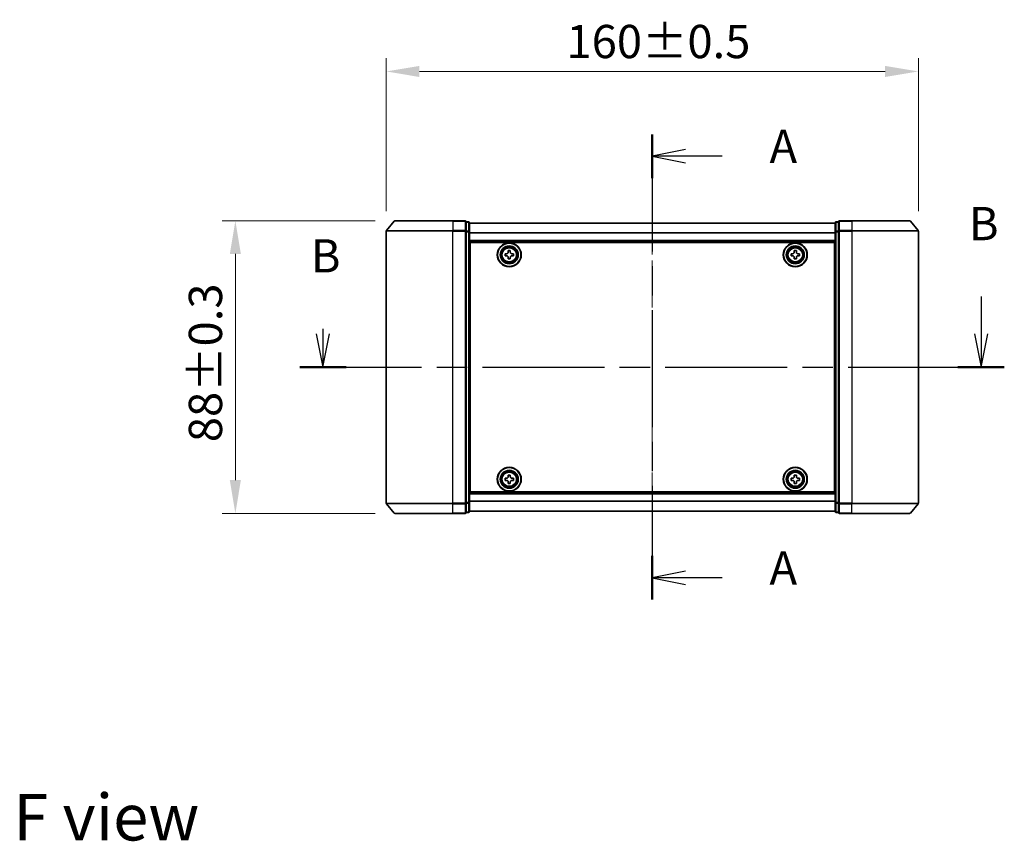
# Model space of a CAD drawing. Units: millimetres. Extents: x 0 to 6186, y 0 to 1124.
# Drawn here: x 1442 to 1738, y 379 to 626 of the extents above; entities that cross this region are included whole.
import ezdxf

# ---------------------------------------------------------------- set-up
doc = ezdxf.new("R2010")
doc.units = ezdxf.units.MM
doc.header["$LTSCALE"] = 2.5
doc.linetypes.add('CHAIN', pattern=[0.3543, 0.2362, -0.0295, 0.0591, -0.0295])
doc.layers.get('Defpoints').update_dxf_attribs({"lineweight": 25})
for name, color, linetype, lineweight in [('Centerline (ISO)', 131, 'Continuous', 18), ('Dimension (ISO)', 7, 'Continuous', 18), ('Dimension (ISO) @ 1', 7, 'Continuous', 18), ('Section Line (ISO)', 7, 'CHAIN', 25), ('Symbol (ISO)', 7, 'Continuous', 18), ('Visible (ISO)', 7, 'Continuous', 35), ('Visible Narrow (ISO)', 7, 'Continuous', 25)]:
    doc.layers.add(name, color=color, linetype=linetype, lineweight=lineweight)
doc.styles.add('Note Text (TK)', font='MS PGothic.ttf')
doc.dimstyles.new('Default - Method 1b (TK)', dxfattribs={"dimscale": 2.5, "dimtxt": 2.5, "dimasz": 2.5, "dimexe": 1, "dimexo": 1.5, "dimgap": 1, "dimtad": 1, "dimrnd": 1e-08, "dimdsep": 46, "dimtxsty": 'Note Text (TK)', "dimcen": 0.09, "dimdle": 5, "dimclrd": 100, "dimclre": 100, "dimclrt": 7, "dimadec": 1, "dimazin": 1, "dimtfac": 1, "dimtmove": 0, "dimatfit": 3, "dimfxl": 1, "dimtolj": 1, "dimlwd": -1, "dimlwe": -1, "dimarcsym": 0})

# ---------------------------------------------------------------- blocks, each defined once
blk = doc.blocks.new('2dTransSection9')
at = {"layer": 'Section Line (ISO)', "linetype": 'CHAIN', "ltscale": 14.90699}
blk.add_line((175.636, 155.862), (175.636, 120.891), dxfattribs=at)
at = {"layer": 'Section Line (ISO)', "linetype": 'Continuous', "lineweight": 50}
for p, q in [((175.636, 155.862), (175.636, 152.58)), ((175.636, 124.173), (175.636, 120.891))]:
    blk.add_line(p, q, dxfattribs=at)
at = {"layer": 'Section Line (ISO)', "linetype": 'Continuous'}
for p, q in [((178.136, 154.721), (175.636, 154.221)), ((178.136, 154.221), (175.636, 154.221)), ((175.636, 154.221), (178.136, 153.721)), ((180.899, 154.221), (178.136, 154.221)), ((178.136, 123.032), (175.636, 122.532)), ((178.136, 122.532), (175.636, 122.532)), ((175.636, 122.532), (178.136, 122.032)), ((180.899, 122.532), (178.136, 122.532))]:
    blk.add_line(p, q, dxfattribs=at)
at = {"layer": 'Section Line (ISO)', "char_height": 2.5, "attachment_point": 7, "style": 'Note Text (TK)'}
for insert in [(184.447, 152.935), (184.447, 121.245)]:
    blk.add_mtext('A', dxfattribs=dict(at, insert=insert))
blk = doc.blocks.new('2dTransSection10')
at = {"layer": 'Section Line (ISO)', "linetype": 'Continuous'}
for p, q in [((200.348, 143.672), (200.348, 140.875)), ((150.383, 140.875), (150.883, 138.375)), ((150.883, 141.25), (150.883, 140.875)), ((150.883, 140.875), (150.883, 138.375)), ((150.883, 138.375), (151.383, 140.875)), ((199.848, 140.875), (200.348, 138.375)), ((200.348, 140.875), (200.348, 138.375)), ((200.348, 138.375), (200.848, 140.875))]:
    blk.add_line(p, q, dxfattribs=at)
at = {"layer": 'Section Line (ISO)', "linetype": 'CHAIN', "ltscale": 15.512529}
blk.add_line((149.135, 138.375), (202.096, 138.375), dxfattribs=at)
at = {"layer": 'Section Line (ISO)', "linetype": 'Continuous', "lineweight": 50}
for p, q in [((149.135, 138.375), (152.631, 138.375)), ((198.6, 138.375), (202.096, 138.375))]:
    blk.add_line(p, q, dxfattribs=at)
at = {"layer": 'Section Line (ISO)', "char_height": 2.5, "attachment_point": 7, "style": 'Note Text (TK)'}
for insert in [(199.429, 147.128), (149.964, 144.706)]:
    blk.add_mtext('B', dxfattribs=dict(at, insert=insert))
blk = doc.blocks.new('*D29')
at = {"layer": 'Defpoints', "color": 0}
for p in [(1712.05, 610.39), (1552.05, 562.39), (1712.05, 562.39)]:
    blk.add_point(p, dxfattribs=at)
at = {"layer": 'Dimension (ISO)', "color": 100}
for p, q in [((1552.05, 568.39), (1552.05, 614.39)), ((1712.05, 568.39), (1712.05, 614.39)), ((1562.05, 610.39), (1702.05, 610.39))]:
    blk.add_line(p, q, dxfattribs=at)
for points in [[(1562.05, 612.06), (1562.05, 608.72), (1552.05, 610.39)], [(1702.05, 612.06), (1702.05, 608.72), (1712.05, 610.39)]]:
    blk.add_solid(points, dxfattribs=at)
at = {"layer": 'Dimension (ISO)', "color": 7, "insert": (1606.25, 619.39), "char_height": 10, "attachment_point": 4, "style": 'Note Text (TK)'}
blk.add_mtext('\\A1;160±0.5', dxfattribs=at)
blk = doc.blocks.new('*D30')
at = {"layer": 'Defpoints', "color": 0}
for p in [(1554.69, 565.5), (1506.69, 477.5), (1554.69, 477.5)]:
    blk.add_point(p, dxfattribs=at)
at = {"layer": 'Dimension (ISO)', "color": 100}
for p, q in [((1548.69, 565.5), (1502.69, 565.5)), ((1506.69, 555.5), (1506.69, 487.5)), ((1548.69, 477.5), (1502.69, 477.5))]:
    blk.add_line(p, q, dxfattribs=at)
for points in [[(1505.02, 555.5), (1508.35, 555.5), (1506.69, 565.5)], [(1505.02, 487.5), (1508.35, 487.5), (1506.69, 477.5)]]:
    blk.add_solid(points, dxfattribs=at)
at = {"layer": 'Dimension (ISO)', "color": 7, "insert": (1497.69, 498.91), "char_height": 10, "attachment_point": 4, "rotation": 90, "style": 'Note Text (TK)'}
blk.add_mtext('\\A1;88±0.3', dxfattribs=at)

msp = doc.modelspace()

# ---------------------------------------------------------------- linework, layer by layer
at = {"layer": 'Centerline (ISO)', "linetype": 'CHAIN', "ltscale": 23.990969}
msp.add_line((1632.0455, 574.8), (1632.0455, 468.2), dxfattribs=at)
at = {"layer": 'Visible (ISO)'}
for p, q in [((1554.686, 565.5), (1572.0455, 565.5)), ((1575.7455, 565.5), (1572.0455, 565.5)), ((1692.0455, 565.5), (1688.3455, 565.5)), ((1692.0455, 565.5), (1709.4049, 565.5)), ((1554.4555, 565.3921), (1552.115, 562.5834)), ((1576.0455, 562.3914), (1576.0455, 565.2)), ((1576.7455, 565.2), (1576.0455, 565.2)), ((1577.0455, 562.2104), (1577.0455, 564.9)), ((1687.0455, 564.8), (1577.0455, 564.8)), ((1687.0455, 564.9), (1687.0455, 562.2104)), ((1688.0455, 565.2), (1687.3455, 565.2)), ((1688.0455, 565.2), (1688.0455, 562.3914)), ((1709.6354, 565.3921), (1711.9759, 562.5834)), ((1552.0455, 562.3914), (1552.0455, 480.6086)), ((1576.0455, 480.6086), (1576.0455, 562.3914)), ((1577.0455, 480.7896), (1577.0455, 562.2104)), ((1687.0455, 562.2104), (1687.0455, 480.7896)), ((1688.0455, 562.3914), (1688.0455, 480.6086)), ((1712.0455, 480.6086), (1712.0455, 562.3914)), ((1687.0455, 559.3), (1577.0455, 559.3)), ((1577.2955, 484), (1577.2955, 559)), ((1577.2955, 559), (1686.7955, 559)), ((1686.7955, 559), (1686.7955, 484)), ((1577.2955, 555.8), (1577.0455, 555.8)), ((1577.2955, 555.3), (1577.0455, 555.3)), ((1577.2955, 554.8), (1577.0455, 554.8)), ((1587.7955, 555.5625), (1588.258, 555.5625)), ((1587.7955, 554.9375), (1587.7955, 555.5625)), ((1588.258, 554.9375), (1587.7955, 554.9375)), ((1588.733, 556.0375), (1588.733, 556.5)), ((1588.733, 556.5), (1589.358, 556.5)), ((1588.733, 554), (1588.733, 554.4625)), ((1589.358, 554), (1588.733, 554)), ((1589.358, 556.5), (1589.358, 556.0375)), ((1589.358, 554.4625), (1589.358, 554)), ((1589.833, 555.5625), (1590.2955, 555.5625)), ((1590.2955, 554.9375), (1589.833, 554.9375)), ((1590.2955, 555.5625), (1590.2955, 554.9375)), ((1673.7955, 555.5625), (1674.258, 555.5625)), ((1673.7955, 554.9375), (1673.7955, 555.5625)), ((1674.258, 554.9375), (1673.7955, 554.9375)), ((1674.733, 556.0375), (1674.733, 556.5)), ((1674.733, 556.5), (1675.358, 556.5)), ((1674.733, 554), (1674.733, 554.4625)), ((1675.358, 554), (1674.733, 554)), ((1675.358, 556.5), (1675.358, 556.0375)), ((1675.358, 554.4625), (1675.358, 554)), ((1675.833, 555.5625), (1676.2955, 555.5625)), ((1676.2955, 554.9375), (1675.833, 554.9375)), ((1676.2955, 555.5625), (1676.2955, 554.9375)), ((1687.0455, 555.8), (1686.7955, 555.8)), ((1687.0455, 555.3), (1686.7955, 555.3)), ((1687.0455, 554.8), (1686.7955, 554.8)), ((1577.2955, 552.8), (1577.0455, 552.8)), ((1687.0455, 552.8), (1686.7955, 552.8)), ((1577.2955, 549.8), (1577.0455, 549.8)), ((1577.2955, 548.8), (1577.0455, 548.8)), ((1577.2955, 548.5), (1577.0455, 548.5)), ((1687.0455, 549.8), (1686.7955, 549.8)), ((1687.0455, 548.8), (1686.7955, 548.8)), ((1687.0455, 548.5), (1686.7955, 548.5)), ((1577.0455, 494.5), (1577.2955, 494.5)), ((1686.7955, 494.5), (1687.0455, 494.5)), ((1577.0455, 494.2), (1577.2955, 494.2)), ((1577.0455, 493.2), (1577.2955, 493.2)), ((1686.7955, 494.2), (1687.0455, 494.2)), ((1686.7955, 493.2), (1687.0455, 493.2)), ((1577.0455, 490.2), (1577.2955, 490.2)), ((1588.733, 488.5375), (1588.733, 489)), ((1588.733, 489), (1589.358, 489)), ((1589.358, 489), (1589.358, 488.5375)), ((1674.733, 488.5375), (1674.733, 489)), ((1674.733, 489), (1675.358, 489)), ((1675.358, 489), (1675.358, 488.5375)), ((1686.7955, 490.2), (1687.0455, 490.2)), ((1577.0455, 488.2), (1577.2955, 488.2)), ((1577.0455, 487.7), (1577.2955, 487.7)), ((1577.0455, 487.2), (1577.2955, 487.2)), ((1587.7955, 488.0625), (1588.258, 488.0625)), ((1587.7955, 487.4375), (1587.7955, 488.0625)), ((1588.258, 487.4375), (1587.7955, 487.4375)), ((1588.733, 486.5), (1588.733, 486.9625)), ((1589.358, 486.5), (1588.733, 486.5)), ((1589.358, 486.9625), (1589.358, 486.5)), ((1589.833, 488.0625), (1590.2955, 488.0625)), ((1590.2955, 487.4375), (1589.833, 487.4375)), ((1590.2955, 488.0625), (1590.2955, 487.4375)), ((1673.7955, 488.0625), (1674.258, 488.0625)), ((1673.7955, 487.4375), (1673.7955, 488.0625)), ((1674.258, 487.4375), (1673.7955, 487.4375)), ((1674.733, 486.5), (1674.733, 486.9625)), ((1675.358, 486.5), (1674.733, 486.5)), ((1675.358, 486.9625), (1675.358, 486.5)), ((1675.833, 488.0625), (1676.2955, 488.0625)), ((1676.2955, 487.4375), (1675.833, 487.4375)), ((1676.2955, 488.0625), (1676.2955, 487.4375)), ((1686.7955, 488.2), (1687.0455, 488.2)), ((1686.7955, 487.7), (1687.0455, 487.7)), ((1686.7955, 487.2), (1687.0455, 487.2)), ((1577.0455, 483.7), (1687.0455, 483.7)), ((1686.7955, 484), (1577.2955, 484)), ((1554.4555, 477.6079), (1552.115, 480.4166)), ((1576.0455, 477.8), (1576.0455, 480.6086)), ((1577.0455, 478.1), (1577.0455, 480.7896)), ((1687.0455, 480.7896), (1687.0455, 478.1)), ((1688.0455, 480.6086), (1688.0455, 477.8)), ((1709.6354, 477.6079), (1711.9759, 480.4166)), ((1572.0455, 477.5), (1554.686, 477.5)), ((1572.0455, 477.5), (1575.7455, 477.5)), ((1576.0455, 477.8), (1576.7455, 477.8)), ((1577.0455, 478.2), (1687.0455, 478.2)), ((1687.3455, 477.8), (1688.0455, 477.8)), ((1688.3455, 477.5), (1692.0455, 477.5)), ((1709.4049, 477.5), (1692.0455, 477.5))]:
    msp.add_line(p, q, dxfattribs=at)
for centre, radius in [((1589.0455, 555.25), 3.6), ((1589.0455, 555.25), 3.5), ((1589.0455, 555.25), 2.7), ((1589.0455, 555.25), 2.6), ((1589.0455, 555.25), 2.4649), ((1675.0455, 555.25), 3.6), ((1675.0455, 555.25), 3.5), ((1675.0455, 555.25), 2.7), ((1675.0455, 555.25), 2.6), ((1675.0455, 555.25), 2.4649), ((1589.0455, 487.75), 3.6), ((1589.0455, 487.75), 3.5), ((1589.0455, 487.75), 2.7), ((1589.0455, 487.75), 2.6), ((1589.0455, 487.75), 2.4649), ((1675.0455, 487.75), 3.6), ((1675.0455, 487.75), 3.5), ((1675.0455, 487.75), 2.7), ((1675.0455, 487.75), 2.6), ((1675.0455, 487.75), 2.4649)]:
    msp.add_circle(centre, radius, dxfattribs=at)
for centre, start, end in [((1554.686, 565.2), 90, 140.194429), ((1575.7455, 565.2), 0, 90), ((1688.3455, 565.2), 90, 180), ((1709.4049, 565.2), 39.805571, 90), ((1552.3455, 562.3914), 140.194429, 180), ((1576.7455, 564.9), 0, 90), ((1687.3455, 564.9), 90, 180), ((1711.7455, 562.3914), 0, 39.805571), ((1552.3455, 480.6086), 180, 219.805571), ((1711.7455, 480.6086), 320.194429, 0), ((1554.686, 477.8), 219.805571, 270), ((1575.7455, 477.8), 270, 0), ((1576.7455, 478.1), 270, 0), ((1687.3455, 478.1), 180, 270), ((1688.3455, 477.8), 180, 270), ((1709.4049, 477.8), 270, 320.194429)]:
    msp.add_arc(centre, 0.3, start, end, dxfattribs=at)
for points, knots in [([(1588.258, 555.5625), (1588.3174, 555.5625), (1588.3809, 555.5743), (1588.498, 555.6228), (1588.5516, 555.6593), (1588.6361, 555.7439), (1588.6727, 555.7974), (1588.7211, 555.9145), (1588.733, 555.9781), (1588.733, 556.0375)], [-0.2880009693, -0.2880009693, -0.2880009693, -0.2880009693, -0.2700640264, -0.2700640264, -0.2521270835, -0.2521270835, -0.2341901406, -0.2341901406, -0.2162531977, -0.2162531977, -0.2162531977, -0.2162531977]), ([(1588.733, 554.4625), (1588.733, 554.5219), (1588.7211, 554.5855), (1588.6727, 554.7026), (1588.6361, 554.7561), (1588.5516, 554.8407), (1588.498, 554.8772), (1588.3809, 554.9257), (1588.3174, 554.9375), (1588.258, 554.9375)], [0, 0, 0, 0, 0.0179369429, 0.0179369429, 0.0358738858, 0.0358738858, 0.0538108287, 0.0538108287, 0.0717477716, 0.0717477716, 0.0717477716, 0.0717477716]), ([(1589.358, 556.0375), (1589.358, 555.9781), (1589.3698, 555.9145), (1589.4182, 555.7974), (1589.4548, 555.7439), (1589.5394, 555.6593), (1589.5929, 555.6228), (1589.71, 555.5743), (1589.7735, 555.5625), (1589.833, 555.5625)], [-0.2880009693, -0.2880009693, -0.2880009693, -0.2880009693, -0.2700640264, -0.2700640264, -0.2521270835, -0.2521270835, -0.2341901406, -0.2341901406, -0.2162531977, -0.2162531977, -0.2162531977, -0.2162531977]), ([(1589.833, 554.9375), (1589.7735, 554.9375), (1589.71, 554.9257), (1589.5929, 554.8772), (1589.5394, 554.8407), (1589.4548, 554.7561), (1589.4182, 554.7026), (1589.3698, 554.5855), (1589.358, 554.5219), (1589.358, 554.4625)], [0, 0, 0, 0, 0.0179369429, 0.0179369429, 0.0358738858, 0.0358738858, 0.0538108287, 0.0538108287, 0.0717477716, 0.0717477716, 0.0717477716, 0.0717477716]), ([(1674.258, 555.5625), (1674.3174, 555.5625), (1674.3809, 555.5743), (1674.498, 555.6228), (1674.5516, 555.6593), (1674.6361, 555.7439), (1674.6727, 555.7974), (1674.7211, 555.9145), (1674.733, 555.9781), (1674.733, 556.0375)], [-0.2880009693, -0.2880009693, -0.2880009693, -0.2880009693, -0.2700640264, -0.2700640264, -0.2521270835, -0.2521270835, -0.2341901406, -0.2341901406, -0.2162531977, -0.2162531977, -0.2162531977, -0.2162531977]), ([(1674.733, 554.4625), (1674.733, 554.5219), (1674.7211, 554.5855), (1674.6727, 554.7026), (1674.6361, 554.7561), (1674.5516, 554.8407), (1674.498, 554.8772), (1674.3809, 554.9257), (1674.3174, 554.9375), (1674.258, 554.9375)], [0, 0, 0, 0, 0.0179369429, 0.0179369429, 0.0358738858, 0.0358738858, 0.0538108287, 0.0538108287, 0.0717477716, 0.0717477716, 0.0717477716, 0.0717477716]), ([(1675.358, 556.0375), (1675.358, 555.9781), (1675.3698, 555.9145), (1675.4182, 555.7974), (1675.4548, 555.7439), (1675.5394, 555.6593), (1675.5929, 555.6228), (1675.71, 555.5743), (1675.7735, 555.5625), (1675.833, 555.5625)], [-0.2880009693, -0.2880009693, -0.2880009693, -0.2880009693, -0.2700640264, -0.2700640264, -0.2521270835, -0.2521270835, -0.2341901406, -0.2341901406, -0.2162531977, -0.2162531977, -0.2162531977, -0.2162531977]), ([(1675.833, 554.9375), (1675.7735, 554.9375), (1675.71, 554.9257), (1675.5929, 554.8772), (1675.5394, 554.8407), (1675.4548, 554.7561), (1675.4182, 554.7026), (1675.3698, 554.5855), (1675.358, 554.5219), (1675.358, 554.4625)], [0, 0, 0, 0, 0.0179369429, 0.0179369429, 0.0358738858, 0.0358738858, 0.0538108287, 0.0538108287, 0.0717477716, 0.0717477716, 0.0717477716, 0.0717477716]), ([(1588.258, 488.0625), (1588.3174, 488.0625), (1588.3809, 488.0743), (1588.498, 488.1228), (1588.5516, 488.1593), (1588.6361, 488.2439), (1588.6727, 488.2974), (1588.7211, 488.4145), (1588.733, 488.4781), (1588.733, 488.5375)], [-0.2880009693, -0.2880009693, -0.2880009693, -0.2880009693, -0.2700640264, -0.2700640264, -0.2521270835, -0.2521270835, -0.2341901406, -0.2341901406, -0.2162531977, -0.2162531977, -0.2162531977, -0.2162531977]), ([(1589.358, 488.5375), (1589.358, 488.4781), (1589.3698, 488.4145), (1589.4182, 488.2974), (1589.4548, 488.2439), (1589.5394, 488.1593), (1589.5929, 488.1228), (1589.71, 488.0743), (1589.7735, 488.0625), (1589.833, 488.0625)], [-0.2880009693, -0.2880009693, -0.2880009693, -0.2880009693, -0.2700640264, -0.2700640264, -0.2521270835, -0.2521270835, -0.2341901406, -0.2341901406, -0.2162531977, -0.2162531977, -0.2162531977, -0.2162531977]), ([(1674.258, 488.0625), (1674.3174, 488.0625), (1674.3809, 488.0743), (1674.498, 488.1228), (1674.5516, 488.1593), (1674.6361, 488.2439), (1674.6727, 488.2974), (1674.7211, 488.4145), (1674.733, 488.4781), (1674.733, 488.5375)], [-0.2880009693, -0.2880009693, -0.2880009693, -0.2880009693, -0.2700640264, -0.2700640264, -0.2521270835, -0.2521270835, -0.2341901406, -0.2341901406, -0.2162531977, -0.2162531977, -0.2162531977, -0.2162531977]), ([(1675.358, 488.5375), (1675.358, 488.4781), (1675.3698, 488.4145), (1675.4182, 488.2974), (1675.4548, 488.2439), (1675.5394, 488.1593), (1675.5929, 488.1228), (1675.71, 488.0743), (1675.7735, 488.0625), (1675.833, 488.0625)], [-0.2880009693, -0.2880009693, -0.2880009693, -0.2880009693, -0.2700640264, -0.2700640264, -0.2521270835, -0.2521270835, -0.2341901406, -0.2341901406, -0.2162531977, -0.2162531977, -0.2162531977, -0.2162531977]), ([(1588.733, 486.9625), (1588.733, 487.0219), (1588.7211, 487.0855), (1588.6727, 487.2026), (1588.6361, 487.2561), (1588.5516, 487.3407), (1588.498, 487.3772), (1588.3809, 487.4257), (1588.3174, 487.4375), (1588.258, 487.4375)], [0, 0, 0, 0, 0.0179369429, 0.0179369429, 0.0358738858, 0.0358738858, 0.0538108287, 0.0538108287, 0.0717477716, 0.0717477716, 0.0717477716, 0.0717477716]), ([(1589.833, 487.4375), (1589.7735, 487.4375), (1589.71, 487.4257), (1589.5929, 487.3772), (1589.5394, 487.3407), (1589.4548, 487.2561), (1589.4182, 487.2026), (1589.3698, 487.0855), (1589.358, 487.0219), (1589.358, 486.9625)], [0, 0, 0, 0, 0.0179369429, 0.0179369429, 0.0358738858, 0.0358738858, 0.0538108287, 0.0538108287, 0.0717477716, 0.0717477716, 0.0717477716, 0.0717477716]), ([(1674.733, 486.9625), (1674.733, 487.0219), (1674.7211, 487.0855), (1674.6727, 487.2026), (1674.6361, 487.2561), (1674.5516, 487.3407), (1674.498, 487.3772), (1674.3809, 487.4257), (1674.3174, 487.4375), (1674.258, 487.4375)], [0, 0, 0, 0, 0.0179369429, 0.0179369429, 0.0358738858, 0.0358738858, 0.0538108287, 0.0538108287, 0.0717477716, 0.0717477716, 0.0717477716, 0.0717477716]), ([(1675.833, 487.4375), (1675.7735, 487.4375), (1675.71, 487.4257), (1675.5929, 487.3772), (1675.5394, 487.3407), (1675.4548, 487.2561), (1675.4182, 487.2026), (1675.3698, 487.0855), (1675.358, 487.0219), (1675.358, 486.9625)], [0, 0, 0, 0, 0.0179369429, 0.0179369429, 0.0358738858, 0.0358738858, 0.0538108287, 0.0538108287, 0.0717477716, 0.0717477716, 0.0717477716, 0.0717477716])]:
    msp.add_open_spline(points, degree=3, knots=knots, dxfattribs=at)
at = {"layer": 'Visible Narrow (ISO)'}
for p, q in [((1572.0455, 565.3921), (1572.0455, 565.5)), ((1575.7455, 565.3921), (1575.7455, 565.5)), ((1688.3455, 565.5), (1688.3455, 565.3921)), ((1692.0455, 565.3921), (1692.0455, 565.5)), ((1552.115, 562.5834), (1572.0455, 562.5834)), ((1572.0455, 565.3921), (1554.4555, 565.3921)), ((1572.0455, 565.3921), (1575.7455, 565.3921)), ((1572.0455, 565.3921), (1572.0455, 562.5834)), ((1575.7455, 562.5834), (1572.0455, 562.5834)), ((1572.0455, 562.5834), (1572.0455, 562.3914)), ((1575.7455, 565.3921), (1575.7455, 562.5834)), ((1575.7455, 562.3914), (1575.7455, 562.5834)), ((1576.0455, 565.0921), (1576.7455, 565.0921)), ((1576.7455, 565.0921), (1576.7455, 565.2)), ((1576.7455, 565.0921), (1576.7455, 562.4024)), ((1687.0455, 564.728), (1577.0455, 564.728)), ((1687.3455, 565.2), (1687.3455, 565.0921)), ((1687.3455, 562.4024), (1687.3455, 565.0921)), ((1687.3455, 565.0921), (1688.0455, 565.0921)), ((1688.3455, 562.5834), (1688.3455, 565.3921)), ((1688.3455, 565.3921), (1692.0455, 565.3921)), ((1688.3455, 562.5834), (1688.3455, 562.3914)), ((1692.0455, 562.5834), (1688.3455, 562.5834)), ((1692.0455, 565.3921), (1692.0455, 562.5834)), ((1709.6354, 565.3921), (1692.0455, 565.3921)), ((1692.0455, 562.5834), (1692.0455, 562.3914)), ((1692.0455, 562.5834), (1711.9759, 562.5834)), ((1572.0455, 562.3914), (1552.0455, 562.3914)), ((1572.0455, 562.3914), (1575.7455, 562.3914)), ((1572.0455, 480.6086), (1572.0455, 562.3914)), ((1575.7455, 562.3914), (1576.0455, 562.3914)), ((1575.7455, 562.3914), (1575.7455, 480.6086)), ((1576.7455, 562.4024), (1576.0455, 562.4024)), ((1576.0455, 562.2104), (1576.7455, 562.2104)), ((1576.7455, 562.2104), (1576.7455, 562.4024)), ((1576.7455, 562.2104), (1577.0455, 562.2104)), ((1576.7455, 562.2104), (1576.7455, 480.7896)), ((1687.0455, 561.8556), (1577.0455, 561.8556)), ((1687.0455, 561.7276), (1577.0455, 561.7276)), ((1687.0455, 559.6), (1577.0455, 559.6)), ((1687.0455, 562.2104), (1687.3455, 562.2104)), ((1687.3455, 562.4024), (1687.3455, 562.2104)), ((1688.0455, 562.4024), (1687.3455, 562.4024)), ((1687.3455, 480.7896), (1687.3455, 562.2104)), ((1687.3455, 562.2104), (1688.0455, 562.2104)), ((1688.0455, 562.3914), (1688.3455, 562.3914)), ((1688.3455, 480.6086), (1688.3455, 562.3914)), ((1688.3455, 562.3914), (1692.0455, 562.3914)), ((1692.0455, 562.3914), (1692.0455, 480.6086)), ((1712.0455, 562.3914), (1692.0455, 562.3914)), ((1577.2955, 553.4243), (1577.0455, 553.4243)), ((1577.2955, 553.2121), (1577.0455, 553.2121)), ((1577.2955, 552.8879), (1577.0455, 552.8879)), ((1577.2955, 552.5), (1577.0455, 552.5)), ((1687.0455, 553.4243), (1686.7955, 553.4243)), ((1687.0455, 553.2121), (1686.7955, 553.2121)), ((1687.0455, 552.8879), (1686.7955, 552.8879)), ((1687.0455, 552.5), (1686.7955, 552.5)), ((1577.2955, 550.1), (1577.0455, 550.1)), ((1577.2955, 549.7121), (1577.0455, 549.7121)), ((1577.2955, 549.3879), (1577.0455, 549.3879)), ((1577.2955, 549.1757), (1577.0455, 549.1757)), ((1577.2955, 549.1), (1577.0455, 549.1)), ((1577.0455, 548.2), (1577.2955, 548.2)), ((1687.0455, 550.1), (1686.7955, 550.1)), ((1687.0455, 549.7121), (1686.7955, 549.7121)), ((1687.0455, 549.3879), (1686.7955, 549.3879)), ((1687.0455, 549.1757), (1686.7955, 549.1757)), ((1687.0455, 549.1), (1686.7955, 549.1)), ((1686.7955, 548.2), (1687.0455, 548.2)), ((1577.2955, 494.8), (1577.0455, 494.8)), ((1687.0455, 494.8), (1686.7955, 494.8)), ((1577.0455, 493.9), (1577.2955, 493.9)), ((1577.0455, 493.8243), (1577.2955, 493.8243)), ((1577.0455, 493.6121), (1577.2955, 493.6121)), ((1577.0455, 493.2879), (1577.2955, 493.2879)), ((1577.0455, 492.9), (1577.2955, 492.9)), ((1686.7955, 493.9), (1687.0455, 493.9)), ((1686.7955, 493.8243), (1687.0455, 493.8243)), ((1686.7955, 493.6121), (1687.0455, 493.6121)), ((1686.7955, 493.2879), (1687.0455, 493.2879)), ((1686.7955, 492.9), (1687.0455, 492.9)), ((1577.0455, 490.5), (1577.2955, 490.5)), ((1577.0455, 490.1121), (1577.2955, 490.1121)), ((1577.0455, 489.7879), (1577.2955, 489.7879)), ((1577.0455, 489.5757), (1577.2955, 489.5757)), ((1686.7955, 490.5), (1687.0455, 490.5)), ((1686.7955, 490.1121), (1687.0455, 490.1121)), ((1686.7955, 489.7879), (1687.0455, 489.7879)), ((1686.7955, 489.5757), (1687.0455, 489.5757)), ((1577.0455, 483.4), (1687.0455, 483.4)), ((1552.0455, 480.6086), (1572.0455, 480.6086)), ((1572.0455, 480.4166), (1552.115, 480.4166)), ((1575.7455, 480.6086), (1572.0455, 480.6086)), ((1572.0455, 480.4166), (1572.0455, 480.6086)), ((1572.0455, 480.4166), (1575.7455, 480.4166)), ((1572.0455, 477.6079), (1572.0455, 480.4166)), ((1576.0455, 480.6086), (1575.7455, 480.6086)), ((1575.7455, 480.4166), (1575.7455, 480.6086)), ((1575.7455, 480.4166), (1575.7455, 477.6079)), ((1576.7455, 480.7896), (1576.0455, 480.7896)), ((1576.0455, 480.5976), (1576.7455, 480.5976)), ((1577.0455, 480.7896), (1576.7455, 480.7896)), ((1576.7455, 480.5976), (1576.7455, 480.7896)), ((1576.7455, 480.5976), (1576.7455, 477.9079)), ((1577.0455, 481.2724), (1687.0455, 481.2724)), ((1577.0455, 481.1444), (1687.0455, 481.1444)), ((1687.3455, 480.7896), (1687.0455, 480.7896)), ((1687.3455, 480.7896), (1687.3455, 480.5976)), ((1688.0455, 480.7896), (1687.3455, 480.7896)), ((1687.3455, 477.9079), (1687.3455, 480.5976)), ((1687.3455, 480.5976), (1688.0455, 480.5976)), ((1688.3455, 480.6086), (1688.0455, 480.6086)), ((1688.3455, 480.6086), (1688.3455, 480.4166)), ((1692.0455, 480.6086), (1688.3455, 480.6086)), ((1688.3455, 477.6079), (1688.3455, 480.4166)), ((1688.3455, 480.4166), (1692.0455, 480.4166)), ((1692.0455, 480.4166), (1692.0455, 480.6086)), ((1692.0455, 480.6086), (1712.0455, 480.6086)), ((1692.0455, 477.6079), (1692.0455, 480.4166)), ((1711.9759, 480.4166), (1692.0455, 480.4166)), ((1554.4555, 477.6079), (1572.0455, 477.6079)), ((1575.7455, 477.6079), (1572.0455, 477.6079)), ((1572.0455, 477.6079), (1572.0455, 477.5)), ((1575.7455, 477.5), (1575.7455, 477.6079)), ((1576.7455, 477.9079), (1576.0455, 477.9079)), ((1576.7455, 477.8), (1576.7455, 477.9079)), ((1577.0455, 478.272), (1687.0455, 478.272)), ((1687.3455, 477.9079), (1687.3455, 477.8)), ((1688.0455, 477.9079), (1687.3455, 477.9079)), ((1688.3455, 477.6079), (1688.3455, 477.5)), ((1692.0455, 477.6079), (1688.3455, 477.6079)), ((1692.0455, 477.6079), (1692.0455, 477.5)), ((1692.0455, 477.6079), (1709.6354, 477.6079))]:
    msp.add_line(p, q, dxfattribs=at)
for centre, radius in [((1589.0455, 555.25), 2.4624), ((1589.0455, 555.25), 2.2523), ((1589.0455, 555.25), 2.113), ((1675.0455, 555.25), 2.4624), ((1675.0455, 555.25), 2.2523), ((1675.0455, 555.25), 2.113), ((1589.0455, 487.75), 2.4624), ((1589.0455, 487.75), 2.2523), ((1589.0455, 487.75), 2.113), ((1675.0455, 487.75), 2.4624), ((1675.0455, 487.75), 2.2523), ((1675.0455, 487.75), 2.113)]:
    msp.add_circle(centre, radius, dxfattribs=at)
for centre, major_axis, start_param, end_param in [((1575.7455, 565.2), (0.3, 0), 0, 1.57079633), ((1575.7455, 562.3914), (0.3, 0), 0, 1.57079633), ((1576.7455, 564.9), (0.3, 0), 0, 1.57079633), ((1687.3455, 564.9), (-0.3, 0), 4.71238898, 6.28318531), ((1688.3455, 565.2), (-0.3, 0), 4.71238898, 6.28318531), ((1688.3455, 562.3914), (-0.3, 0), 4.71238898, 6.28318531), ((1576.7455, 562.2104), (0.3, 0), 0, 1.57079633), ((1687.3455, 562.2104), (-0.3, 0), 4.71238898, 6.28318531), ((1575.7455, 480.6086), (0.3, 0), 4.71238898, 6.28318531), ((1576.7455, 480.7896), (0.3, 0), 4.71238898, 6.28318531), ((1687.3455, 480.7896), (-0.3, 0), 0, 1.57079633), ((1688.3455, 480.6086), (-0.3, 0), 0, 1.57079633), ((1575.7455, 477.8), (0.3, 0), 4.71238898, 6.28318531), ((1576.7455, 478.1), (0.3, 0), 4.71238898, 6.28318531), ((1687.3455, 478.1), (-0.3, 0), 0, 1.57079633), ((1688.3455, 477.8), (-0.3, 0), 0, 1.57079633)]:
    msp.add_ellipse(centre, major_axis=major_axis, ratio=0.6401844, start_param=start_param, end_param=end_param, dxfattribs=at)

# ---------------------------------------------------------------- block references
at = {"layer": 'Section Line (ISO)', "xscale": 4, "yscale": 4, "zscale": 4}
for name in ['2dTransSection9', '2dTransSection10']:
    msp.add_blockref(name, (929.5, -32), dxfattribs=at)

# ---------------------------------------------------------------- texts
at = {"layer": 'Symbol (ISO)', "color": 7, "insert": (1439.9152, 386.1405), "char_height": 14, "attachment_point": 4, "line_spacing_factor": 1.5, "style": 'Note Text (TK)'}
msp.add_mtext('\\fＭＳ Ｐゴシック|b0|i0;{\\H14.0000;F view}', dxfattribs=at)

# ---------------------------------------------------------------- dimensions: what is measured, and where the dimension line sits
at = {"layer": 'Dimension (ISO) @ 1', "color": 100}
for base, p1, p2, angle, override, picture, middle in [((1712.0455, 610.3914), (1552.0455, 562.3914), (1712.0455, 562.3914), 180, {"dimscale": 1, "dimtxt": 10, "dimasz": 10, "dimexe": 4, "dimexo": 6, "dimgap": 4, "dimdec": 2, "dimcen": 0.36, "dimtol": 1, "dimlim": 0, "dimtp": 0.5, "dimtm": 0.5, "dimtdec": 2, "dimtix": 0, "dimtofl": 0, "dimtmove": 0, "dimatfit": 1}, '*D29', (1632.0455, 610.3914)), ((1506.686, 477.5), (1554.686, 565.5), (1554.686, 477.5), 90, {"dimscale": 1, "dimtxt": 10, "dimasz": 10, "dimexe": 4, "dimexo": 6, "dimgap": 4, "dimdec": 2, "dimcen": 0.36, "dimtol": 1, "dimlim": 0, "dimtp": 0.3, "dimtm": 0.3, "dimtdec": 2, "dimtix": 0, "dimtofl": 0, "dimtmove": 0, "dimatfit": 1}, '*D30', (1506.686, 521.5))]:
    dim = msp.add_linear_dim(base=base, p1=p1, p2=p2, angle=angle, dimstyle='Default - Method 1b (TK)', override=override, dxfattribs=at)
    dim.commit()
    dim.dimension.update_dxf_attribs({"geometry": picture, "text_midpoint": middle, "dimtype": 128})

doc.saveas('drawing.dxf')
